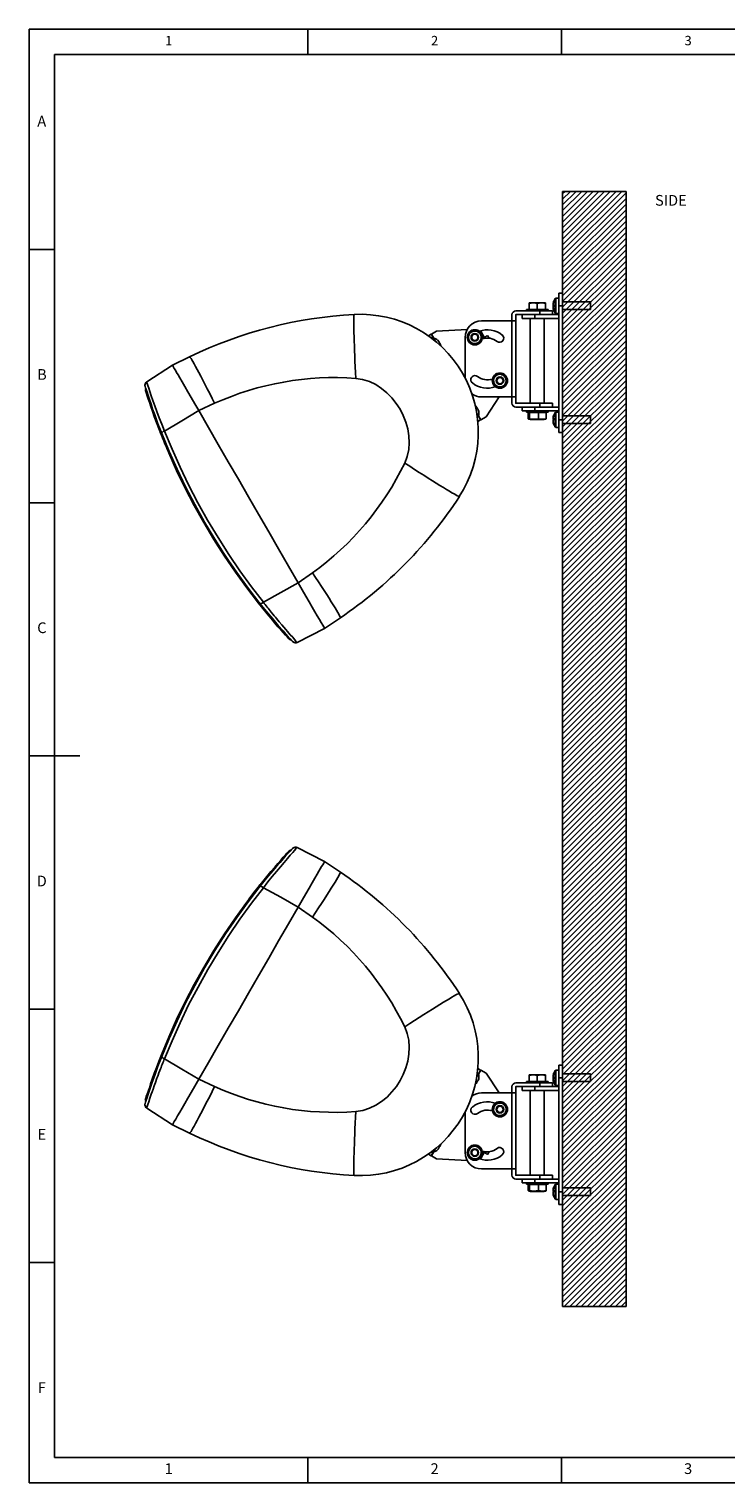
# Model space of a CAD drawing. Extents: x 20 to 1665, y 20 to 1168.
# Drawn here: x 20 to 570, y 20 to 1168 of the extents above; entities that cross this region are included whole.
import ezdxf

# ---------------------------------------------------------------- set-up
doc = ezdxf.new("R2010")
doc.units = 0
doc.header["$LTSCALE"] = 4
doc.linetypes.add('SLD-SOLID', pattern=[0])
for name, color, linetype in [('CAD', 4, 'SLD-SOLID'), ('CAM', 1, 'SLD-SOLID'), ('TEMPLATE', 8, 'SLD-SOLID')]:
    doc.layers.add(name, color=color, linetype=linetype)
doc.styles.add('SLDTEXTSTYLE0', font='SWISSC.TTF')
doc.styles.add('SLDTEXTSTYLE1', font='GOTHIC_1.TTF', dxfattribs={"width": 0.913})

msp = doc.modelspace()

# ---------------------------------------------------------------- hatches: boundary and pattern name
at = {"layer": 'CAD'}
h = msp.add_hatch(dxfattribs=at)
h.set_pattern_fill('ANSI31', color=256, style=0)
h.paths.add_polyline_path([(491.4, 1040.3), (491.4, 159.8), (441.4, 159.8), (441.4, 1040.3)], flags=0)

# ---------------------------------------------------------------- linework, layer by layer
for p, q in [((441.4, 1040.3), (491.4, 1040.3)), ((441.4, 1040.3), (441.4, 159.8)), ((491.4, 1040.3), (491.4, 159.8)), ((441.4, 159.8), (491.4, 159.8))]:
    msp.add_line(p, q, dxfattribs=at)
at = {"layer": 'CAM', "color": 1, "linetype": 'SLD-SOLID'}
for p, q in [((435.6, 950), (435.6, 955.8)), ((438.4, 956), (436.1, 956)), ((436.1, 950), (436.1, 956)), ((441.4, 960), (438.4, 960)), ((438.4, 950), (438.4, 960)), ((441.4, 950), (441.4, 960)), ((463.4, 953), (441.4, 953)), ((463.4, 950), (463.4, 953)), ((401.4, 942.8), (401.4, 938)), ((404.4, 938), (404.4, 942.8)), ((423.4, 946), (404.6, 946)), ((404.6, 943), (423.4, 943)), ((409.4, 943), (409.4, 940)), ((412.9, 947), (412.9, 946)), ((416.8, 947), (412.9, 947)), ((414.9, 951.7), (418.1, 952.3)), ((414.9, 952.3), (414.9, 951.7)), ((414.9, 952.3), (418.1, 952.3)), ((414.9, 947), (414.9, 951.7)), ((429.9, 947), (416.8, 947)), ((424.6, 952.3), (418.1, 952.3)), ((419.4, 940), (419.4, 943)), ((419.4, 943), (438.2, 943)), ((421.4, 951.7), (424.6, 952.3)), ((421.4, 947), (421.4, 951.7)), ((423.4, 943), (423.4, 946)), ((433.4, 946), (423.4, 946)), ((427.9, 952.3), (424.6, 952.3)), ((427.9, 951.7), (427.9, 952.3)), ((427.9, 947), (427.9, 951.7)), ((429.9, 946), (429.9, 947)), ((433.4, 943), (433.4, 946)), ((433.9, 951.3), (433.9, 951.5)), ((433.9, 950.7), (433.9, 951.3)), ((434.3, 950.7), (433.9, 950.7)), ((433.9, 950.7), (433.9, 950.2)), ((433.9, 949.3), (433.9, 949.8)), ((433.9, 948.7), (433.9, 949.3)), ((433.9, 949.3), (434.3, 949.3)), ((433.9, 948.7), (433.9, 948.5)), ((435.6, 944.2), (435.6, 950)), ((436.1, 944), (436.1, 950)), ((436.1, 944), (438.4, 944)), ((438.4, 950), (441.4, 950)), ((438.4, 860), (438.4, 950)), ((441.4, 950), (441.4, 860)), ((441.4, 947), (463.4, 947)), ((463.4, 947), (463.4, 950)), ((342, 930), (337.9, 927.6)), ((342, 930), (366.1, 931.4)), ((379.7, 924.3), (376.4, 930.1)), ((377.1, 929.3), (376.5, 930)), ((377.4, 938), (401.2, 938)), ((401.2, 938), (401.2, 878)), ((401.2, 938), (404.4, 938)), ((404.4, 878), (404.4, 938)), ((409.4, 940), (419.4, 940)), ((415.9, 940), (415.9, 873)), ((438.2, 940), (419.4, 940)), ((426.9, 873), (426.9, 940)), ((438.4, 940), (438.2, 940)), ((337.7, 927.5), (335.5, 926.2)), ((337.9, 927.6), (339.7, 924.4)), ((339.5, 924.5), (339.5, 924.4)), ((339.8, 922.9), (340.2, 923.1)), ((340.2, 923.1), (340.8, 922.2)), ((364.4, 893.1), (364.4, 925)), ((366.7, 923.2), (368.9, 921.3)), ((367.7, 928.9), (367.2, 926)), ((377.6, 927), (375.4, 928.9)), ((376.5, 921.3), (377, 924.2)), ((377.1, 929.3), (379.5, 925.1)), ((383.4, 924.4), (382.1, 926.6)), ((147.1, 909.7), (133.5, 903.1)), ((113.2, 889.9), (133.5, 903.1)), ((390.7, 896.5), (388.5, 894.6)), ((396.2, 894.8), (393.4, 895.6)), ((112.7, 884.1), (112.4, 883.9)), ((387.6, 887), (390.3, 886.1)), ((393.1, 885.2), (395.2, 887.2)), ((112.2, 883.1), (112.2, 883.1)), ((166.8, 873), (154.3, 867.2)), ((377.4, 878), (401.2, 878)), ((381, 862.4), (391.3, 878)), ((401.2, 878), (404.4, 878)), ((401.4, 878), (401.4, 873.2)), ((404.4, 873.2), (404.4, 878)), ((423.4, 873), (404.6, 873)), ((423.4, 870), (423.4, 873)), ((423.4, 873), (433.4, 873)), ((433.4, 870), (433.4, 873)), ((373.6, 865.3), (374.2, 864.2)), ((374.2, 864.2), (373.8, 864)), ((375, 863), (375, 863)), ((375.1, 863.2), (376.9, 860)), ((381, 862.4), (376.9, 860)), ((404.6, 870), (423.4, 870)), ((409.4, 870), (409.4, 867)), ((419.4, 867), (409.4, 867)), ((412.9, 867), (412.9, 866)), ((412.9, 866), (429.9, 866)), ((414.2, 865.4), (414.2, 860.8)), ((415.9, 866), (414.6, 865.6)), ((415.2, 865.4), (415.2, 860.8)), ((419.4, 870), (438.2, 870)), ((419.4, 867), (419.4, 870)), ((438.2, 867), (419.4, 867)), ((422.4, 865.4), (422.4, 860.8)), ((428.1, 865.6), (426.9, 866)), ((428.5, 865.4), (428.1, 865.6)), ((428.5, 865.4), (428.5, 860.8)), ((429.9, 866), (429.9, 867)), ((433.9, 861.4), (433.9, 861.5)), ((433.9, 860.9), (433.9, 861.4)), ((435.6, 860.9), (435.6, 865.8)), ((438.4, 866), (436.1, 866)), ((436.1, 860.9), (436.1, 866)), ((438.2, 870), (438.4, 870)), ((463.4, 863), (441.4, 863)), ((463.4, 860.5), (463.4, 863)), ((376.7, 859.9), (374.5, 858.6)), ((414.6, 860.6), (415.9, 860.2)), ((426.4, 860.2), (415.9, 860.2)), ((426.9, 860.2), (426.4, 860.2)), ((426.9, 860.2), (428.1, 860.6)), ((428.1, 860.6), (428.5, 860.8)), ((433.9, 860.9), (433.9, 860.5)), ((433.9, 860.5), (433.9, 860.3)), ((433.9, 859.5), (433.9, 859.7)), ((433.9, 858.8), (433.9, 859.5)), ((433.9, 858.8), (433.9, 858.6)), ((433.9, 858.6), (433.9, 858.5)), ((435.6, 854.2), (435.6, 860.9)), ((436.1, 854), (436.1, 860.9)), ((436.1, 854), (438.4, 854)), ((441.4, 860), (438.4, 860)), ((438.4, 850), (438.4, 860)), ((438.4, 850), (441.4, 850)), ((441.4, 850), (441.4, 860)), ((441.4, 857), (463.4, 857)), ((463.4, 857), (463.4, 860.5)), ((125.2, 848.2), (125.7, 848.5)), ((166.1, 765.6), (165.2, 767.1)), ((169.5, 760.3), (169.4, 760.4)), ((232.8, 731.2), (244, 739.1)), ((201.8, 715.5), (202.3, 715.8)), ((253.5, 695.3), (266, 703.7)), ((253.5, 695.3), (231.9, 684.2)), ((226.3, 686.6), (226.6, 686.8)), ((226.6, 519.7), (226.3, 519.8)), ((231.9, 522.2), (253.5, 511.1)), ((266, 502.7), (253.5, 511.1)), ((201.8, 490.9), (202.3, 490.6)), ((244, 467.3), (232.8, 475.2)), ((150.8, 414.2), (151.6, 415.7)), ((147.8, 408.6), (147.8, 408.7)), ((125.2, 358.2), (125.7, 357.9)), ((376.7, 346.5), (374.5, 347.8)), ((376.9, 346.4), (375.1, 343.2)), ((381, 344), (376.9, 346.4)), ((435.6, 340.4), (435.6, 346.2)), ((438.4, 346.4), (436.1, 346.4)), ((436.1, 340.4), (436.1, 346.4)), ((441.4, 350.4), (438.4, 350.4)), ((438.4, 340.4), (438.4, 350.4)), ((441.4, 340.4), (441.4, 350.4)), ((154.3, 339.2), (166.8, 333.5)), ((374.2, 342.2), (373.6, 341.2)), ((373.8, 342.4), (374.2, 342.2)), ((375, 343.4), (375, 343.5)), ((381, 344), (391.3, 328.4)), ((401.4, 333.2), (401.4, 328.4)), ((404.4, 328.4), (404.4, 333.2)), ((423.4, 336.4), (404.6, 336.4)), ((404.6, 333.4), (423.4, 333.4)), ((409.4, 333.4), (409.4, 330.4)), ((412.9, 337.4), (412.9, 336.4)), ((416.8, 337.4), (412.9, 337.4)), ((414.9, 342.1), (418.1, 342.7)), ((414.9, 342.7), (414.9, 342.1)), ((414.9, 342.7), (418.1, 342.7)), ((414.9, 337.4), (414.9, 342.1)), ((429.9, 337.4), (416.8, 337.4)), ((424.6, 342.7), (418.1, 342.7)), ((419.4, 330.4), (419.4, 333.4)), ((419.4, 333.4), (438.2, 333.4)), ((421.4, 342.1), (424.6, 342.7)), ((421.4, 337.4), (421.4, 342.1)), ((423.4, 333.4), (423.4, 336.4)), ((433.4, 336.4), (423.4, 336.4)), ((427.9, 342.7), (424.6, 342.7)), ((427.9, 342.1), (427.9, 342.7)), ((427.9, 337.4), (427.9, 342.1)), ((429.9, 336.4), (429.9, 337.4)), ((433.4, 333.4), (433.4, 336.4)), ((433.9, 341.8), (433.9, 341.9)), ((433.9, 341.1), (433.9, 341.8)), ((434.3, 341.1), (433.9, 341.1)), ((433.9, 341.1), (433.9, 340.6)), ((433.9, 339.7), (433.9, 340.3)), ((433.9, 339.1), (433.9, 339.7)), ((433.9, 339.7), (434.3, 339.7)), ((433.9, 339.1), (433.9, 338.9)), ((435.6, 334.6), (435.6, 340.4)), ((436.1, 334.4), (436.1, 340.4)), ((436.1, 334.4), (438.4, 334.4)), ((438.4, 340.4), (441.4, 340.4)), ((438.4, 250.4), (438.4, 340.4)), ((463.4, 343.4), (441.4, 343.4)), ((441.4, 340.4), (441.4, 250.4)), ((441.4, 337.4), (463.4, 337.4)), ((463.4, 340.4), (463.4, 343.4)), ((463.4, 337.4), (463.4, 340.4)), ((112.4, 322.5), (112.7, 322.4)), ((377.4, 328.4), (401.2, 328.4)), ((401.2, 328.4), (401.2, 268.4)), ((401.2, 328.4), (404.4, 328.4)), ((404.4, 268.4), (404.4, 328.4)), ((409.4, 330.4), (419.4, 330.4)), ((415.9, 330.4), (415.9, 263.4)), ((438.2, 330.4), (419.4, 330.4)), ((426.9, 263.4), (426.9, 330.4)), ((438.4, 330.4), (438.2, 330.4)), ((133.5, 303.3), (113.2, 316.5)), ((364.4, 281.4), (364.4, 313.5)), ((386.4, 313.6), (388.6, 311.7)), ((387.5, 319.3), (386.9, 316.4)), ((393.5, 310.8), (396.2, 311.8)), ((397.3, 317.4), (395.1, 319.3)), ((396.2, 311.8), (396.8, 314.6)), ((133.5, 303.3), (147.1, 296.7)), ((337.7, 278.9), (335.5, 280.2)), ((339.7, 282), (337.9, 278.8)), ((342, 276.4), (337.9, 278.8)), ((339.5, 282), (339.5, 282)), ((340.2, 283.3), (339.8, 283.5)), ((340.8, 284.3), (340.2, 283.3)), ((342, 276.4), (366.1, 275)), ((367.8, 277.5), (370.6, 276.6)), ((370.9, 287), (368.8, 285)), ((373.3, 275.7), (375.4, 277.6)), ((376.4, 285.2), (373.7, 286.1)), ((376.4, 276.3), (379.7, 282.1)), ((377.1, 277.1), (376.5, 276.4)), ((379.5, 281.4), (377.1, 277.1)), ((382.1, 279.9), (383.4, 282)), ((377.4, 268.4), (401.2, 268.4)), ((401.2, 268.4), (404.4, 268.4)), ((401.4, 268.4), (401.4, 263.6)), ((404.4, 263.6), (404.4, 268.4)), ((423.4, 263.4), (404.6, 263.4)), ((404.6, 260.4), (423.4, 260.4)), ((409.4, 260.4), (409.4, 257.4)), ((419.4, 257.4), (409.4, 257.4)), ((412.9, 257.4), (412.9, 256.4)), ((412.9, 256.4), (429.9, 256.4)), ((414.2, 255.8), (414.2, 251.3)), ((415.9, 256.4), (414.6, 256.1)), ((415.2, 255.8), (415.2, 251.3)), ((419.4, 260.4), (438.2, 260.4)), ((419.4, 257.4), (419.4, 260.4)), ((438.2, 257.4), (419.4, 257.4)), ((422.4, 255.8), (422.4, 251.3)), ((423.4, 260.4), (423.4, 263.4)), ((423.4, 263.4), (433.4, 263.4)), ((428.1, 256.1), (426.9, 256.4)), ((428.5, 255.8), (428.1, 256)), ((428.5, 255.8), (428.5, 251.3)), ((429.9, 256.4), (429.9, 257.4)), ((433.4, 260.4), (433.4, 263.4)), ((435.6, 251.3), (435.6, 256.2)), ((438.4, 256.4), (436.1, 256.4)), ((436.1, 251.4), (436.1, 256.4)), ((438.2, 260.4), (438.4, 260.4)), ((463.4, 253.4), (441.4, 253.4)), ((463.4, 250.9), (463.4, 253.4)), ((414.6, 251), (415.9, 250.6)), ((426.4, 250.6), (415.9, 250.6)), ((426.9, 250.6), (426.4, 250.6)), ((426.9, 250.6), (428.1, 251)), ((428.1, 251), (428.5, 251.3)), ((433.9, 251.3), (433.9, 251.9)), ((433.9, 251.9), (433.9, 251.9)), ((433.9, 251.4), (433.9, 250.9)), ((433.9, 250.9), (433.9, 250.7)), ((433.9, 249.9), (433.9, 250.1)), ((433.9, 249.2), (433.9, 249.9)), ((433.9, 249.2), (433.9, 249)), ((433.9, 249), (433.9, 248.9)), ((435.6, 244.6), (435.6, 251.3)), ((436.1, 244.4), (436.1, 251.4)), ((436.1, 244.4), (438.4, 244.4)), ((441.4, 250.4), (438.4, 250.4)), ((438.4, 240.4), (438.4, 250.4)), ((441.4, 240.4), (441.4, 250.4)), ((441.4, 247.4), (463.4, 247.4)), ((463.4, 247.4), (463.4, 250.9)), ((438.4, 240.4), (441.4, 240.4))]:
    msp.add_line(p, q, dxfattribs=at)
at = {"layer": 'CAM', "color": 1, "linetype": 'SLD-SOLID', "flags": 128}
for points in [[(434.3, 953.1), (434.3, 953.1), (434.3, 953.1), (434.3, 953.1), (434.3, 953.1)], [(276.9, 943.1), (276.8, 943), (276.7, 942.4), (276.6, 941.5), (276.6, 940.2), (276.6, 938.6), (276.6, 936.6), (276.6, 934.3), (276.7, 931.7), (276.7, 928.8), (276.8, 925.6), (276.9, 922.1), (277.1, 918.5), (277.2, 914.5), (277.4, 910.4), (277.5, 906.2), (277.7, 901.8), (277.9, 897.3), (278.2, 892.6)], [(418.1, 952.3), (418.4, 952.3), (421.4, 951.7)], [(424.6, 952.3), (424.9, 952.3), (427.9, 951.7)], [(433.9, 951.5), (433.9, 951.7), (434, 951.9)], [(433.9, 950.2), (433.9, 950.1), (434, 950)], [(434.3, 950.7), (434.3, 950.7), (434.3, 950.5)], [(434.3, 946.9), (434.3, 946.9), (434.3, 946.9), (434.3, 946.9), (434.3, 946.9)], [(434.3, 946.9), (434.3, 946.9), (434.3, 946.9)], [(373.2, 930.8), (372.5, 930.5), (370.4, 929.8)], [(375.4, 928.9), (375.2, 929.1), (373.2, 930.8)], [(337.7, 927.5), (337.7, 927.5), (337.7, 927.5), (337.7, 927.5), (337.8, 927.5), (337.8, 927.5), (337.8, 927.5), (337.9, 927.5), (337.9, 927.6)], [(337.7, 927.5), (337.8, 927.4), (337.9, 927.1), (338.1, 926.7), (338.4, 926.2), (338.8, 925.5), (339.3, 924.8), (339.7, 924), (340.2, 923.1)], [(339.5, 924.5), (339.5, 924.5), (339.7, 924.2), (340, 923.6), (340.5, 922.8), (340.9, 922.1)], [(345.3, 918.2), (345.3, 918.4), (345.2, 918.9)], [(367.2, 926), (367.1, 925.8), (366.7, 923.2)], [(370.4, 929.8), (369.7, 929.5), (367.7, 928.9)], [(368.9, 921.3), (369, 921.1), (371, 919.4)], [(371, 919.4), (373, 920.1), (373.8, 920.4)], [(373.8, 920.4), (375.8, 921.1), (376.5, 921.3)], [(376.7, 922.1), (377.2, 922.9), (377.5, 924.3)], [(377, 924.2), (377.1, 924.4), (377.6, 927)], [(377.5, 924.3), (377.6, 925.7), (377.5, 926.4)], [(382.1, 926.6), (382.1, 926.5), (381.9, 926.4), (381.7, 926.3), (381.4, 926.1), (381, 925.9), (380.5, 925.6), (380, 925.3), (379.5, 925.1)], [(147.1, 909.7), (147.3, 909.6), (147.6, 909.1), (148.2, 908.4), (148.8, 907.3), (149.7, 905.9), (150.7, 904.1), (151.8, 902.1), (153, 899.8), (154.4, 897.2), (155.9, 894.4), (157.5, 891.3), (159.2, 888), (161, 884.5), (162.9, 880.8), (164.8, 876.9), (166.8, 873)], [(133.5, 903.1), (133.7, 902.8), (134.2, 902), (135, 900.5), (135.8, 899.1), (136.8, 897.4), (138, 895.4), (139.3, 893.2), (141.1, 890), (143.3, 886.3), (145.7, 882.1), (148.2, 877.7), (151.1, 872.7), (154.3, 867.2)], [(393.4, 895.6), (393.2, 895.7), (390.7, 896.5)], [(111.9, 886.5), (111.8, 887), (111.8, 887.1)], [(125.1, 849.2), (122.1, 856.9), (119.5, 864), (117.9, 868.3), (116.6, 872.3), (115.3, 875.9), (114.3, 879.1), (113.5, 881.7), (112.8, 883.8), (112.3, 885.3), (112, 886.2), (112, 886.3)], [(113.2, 889.9), (113.3, 889.6), (113.6, 888.6), (114.1, 887.1), (114.8, 884.9), (115.7, 882.2), (116.8, 878.9), (118.1, 875.2), (119.6, 871), (121.3, 866.5), (123.1, 861.6), (125.1, 856.4), (127.3, 851)], [(278.2, 892.6), (283.6, 891.8), (288.9, 890.2), (293.9, 887.8), (298.5, 884.8), (302.8, 881.3), (306.7, 877.3), (310.1, 872.9), (313.2, 868.3), (315.7, 863.3), (317.7, 858.2), (319.2, 852.9), (320.1, 847.4), (320.4, 841.9), (320, 836.4), (318.8, 830.9), (316.8, 825.8)], [(388.5, 894.6), (388.3, 894.4), (386.4, 892.7)], [(386.4, 892.7), (386.8, 890.7), (387, 889.9)], [(387, 889.9), (387.4, 887.7), (387.6, 887)], [(390.3, 886.1), (390.5, 886.1), (393.1, 885.2)], [(395.2, 887.2), (395.4, 887.3), (397.3, 889.1)], [(396.7, 891.9), (396.6, 892.7), (396.2, 894.8)], [(397.3, 889.1), (397.2, 889.8), (396.7, 891.9)], [(117.7, 866.9), (116.4, 870.5), (115.3, 873.8), (114.3, 876.6), (113.6, 879), (113, 880.8), (112.5, 882.2), (112.3, 883), (112.2, 883.3)], [(112.5, 882.3), (112.5, 882.4), (112.3, 882.9)], [(118, 867.3), (116.7, 871), (115.6, 874.3), (114.6, 877.1), (113.8, 879.5), (113.2, 881.4), (112.8, 882.8), (112.5, 883.6), (112.4, 883.9)], [(124.8, 847.9), (122.8, 853), (120.9, 857.9), (119.2, 862.5), (117.7, 866.9)], [(125.2, 848.2), (123.2, 853.4), (121.3, 858.3), (119.6, 863), (118, 867.3)], [(154.3, 867.2), (140.8, 859.1), (127.3, 851)], [(154.3, 867.2), (161.9, 853.9), (169.7, 840.4), (177.6, 826.8), (185.6, 813), (193.5, 799.2), (201.5, 785.4), (209.5, 771.6), (217.3, 758), (225.1, 744.5), (232.8, 731.2)], [(373, 870.7), (372.6, 871), (372.5, 871.2)], [(373.6, 865.4), (373.8, 865.1), (374.3, 864.1), (374.7, 863.5), (375, 863.1), (375, 863)], [(376.7, 859.9), (376.7, 860), (376.5, 860.2), (376.3, 860.6), (376, 861.2), (375.6, 861.8), (375.2, 862.6), (374.7, 863.4), (374.2, 864.2)], [(414.2, 865.4), (414.7, 865.7), (415.2, 865.4)], [(415.2, 865.4), (418.8, 865.7), (422.4, 865.4)], [(422.4, 865.4), (425.4, 865.7), (428.5, 865.4)], [(434.3, 863.1), (434.2, 862.9), (434.1, 862.5)], [(127.3, 851), (126.3, 850.6), (125.6, 850.1), (125.1, 849.6), (125.1, 849.2)], [(127.3, 851), (133.2, 836.7), (139.5, 822.6), (146.3, 808.5), (153.6, 794.5), (161.3, 780.6), (169.5, 767), (178, 753.7), (186.8, 740.8), (195.8, 728.2), (205.3, 715.9)], [(376.9, 860), (376.9, 860), (376.8, 860), (376.8, 860), (376.8, 859.9), (376.7, 859.9), (376.7, 859.9), (376.7, 859.9), (376.7, 859.9)], [(415.2, 860.8), (414.7, 860.5), (414.2, 860.8)], [(422.4, 860.8), (418.8, 860.5), (415.2, 860.8)], [(428.5, 860.8), (425.5, 860.5), (422.4, 860.8)], [(433.9, 860.9), (434.3, 860.9), (434.3, 860.9)], [(434.3, 860.5), (434.3, 860.5), (433.9, 860.5)], [(434.1, 857.5), (434.2, 857.1), (434.3, 856.9)], [(434.3, 859.8), (434.3, 859.9), (434.3, 860)], [(201.3, 715.3), (192.1, 727.3), (183.2, 739.7), (174.5, 752.4), (166.2, 765.5), (158.2, 778.8), (150.7, 792.4), (143.5, 806.1), (136.8, 820), (130.6, 833.9), (124.8, 847.9)], [(125.1, 849.2), (130.9, 835), (137.2, 821), (143.9, 807), (151.2, 793), (158.9, 779.2), (167, 765.6), (175.5, 752.4), (184.2, 739.5), (193.3, 727), (202.6, 714.9)], [(201.8, 715.5), (192.6, 727.5), (183.7, 739.9), (175, 752.7), (166.6, 765.8), (158.7, 779.1), (151.1, 792.6), (144, 806.4), (137.2, 820.3), (131, 834.3), (125.2, 848.2)], [(316.8, 825.8), (320.7, 823.3), (324.5, 820.8), (328.2, 818.4), (331.8, 816.2), (335.3, 814), (338.6, 811.9), (341.7, 809.9), (344.6, 808.1), (347.4, 806.5), (349.8, 804.9), (352.1, 803.6), (354.1, 802.4), (355.8, 801.4), (357.2, 800.6), (358.3, 800), (359.1, 799.6), (359.7, 799.4), (359.9, 799.4)], [(244, 739.1), (246.5, 735.4), (248.8, 731.9), (251.1, 728.4), (253.2, 725.1), (255.3, 722), (257.1, 719), (258.8, 716.3), (260.4, 713.8), (261.8, 711.6), (263, 709.6), (264, 707.9), (264.8, 706.5), (265.4, 705.3), (265.8, 704.5), (266, 703.9), (266, 703.7)], [(205.3, 715.9), (219.1, 723.5), (232.8, 731.2)], [(232.8, 731.2), (236, 725.7), (238.9, 720.7), (241.4, 716.2), (243.8, 712.1), (246, 708.4), (247.8, 705.2), (249.5, 702.2), (250.9, 699.8), (252.1, 697.8), (252.9, 696.4), (253.4, 695.6), (253.5, 695.3)], [(214.4, 699.5), (211.4, 703), (208.2, 706.8), (204.8, 710.9), (201.3, 715.3)], [(214.9, 699.5), (211.5, 703.5), (211.1, 704.1), (210.6, 704.6), (210.2, 705.2), (209.7, 705.8), (209.2, 706.3), (208.7, 706.9), (208.6, 707.1), (208.3, 707.5), (207.7, 708.1), (207.3, 708.7), (206.7, 709.3), (206.1, 710.1), (205.3, 711.1), (201.8, 715.5)], [(202.6, 714.9), (203, 714.8), (203.6, 714.9), (204.4, 715.3), (205.3, 715.9)], [(228.2, 685.1), (228.1, 685.1), (227.4, 685.8), (226.4, 687), (224.9, 688.6), (223, 690.7), (220.9, 693.2), (217, 697.6), (212.6, 702.7), (207.7, 708.5), (202.6, 714.9)], [(205.3, 715.9), (206, 715), (206.8, 714), (207.5, 713.1), (208.3, 712.1), (209, 711.1), (209.8, 710.2), (210.6, 709.2), (211.5, 708), (212.7, 706.6), (213.9, 705.1), (214.9, 704), (215.6, 703), (217.8, 700.4), (219.8, 698.1), (221.4, 696.1), (222.9, 694.4), (224.2, 692.9), (226.5, 690.3), (228.4, 688.2), (229.9, 686.5), (231, 685.2), (231.7, 684.5), (231.7, 684.4)], [(225.7, 686.7), (225.5, 686.9), (224.9, 687.5), (224, 688.6), (222.7, 690), (221, 691.9), (219.1, 694.1), (216.8, 696.6), (214.4, 699.5)], [(226.3, 686.6), (226.1, 686.8), (225.5, 687.4), (224.6, 688.5), (223.3, 690), (221.6, 691.8), (219.7, 694), (217.4, 696.6), (214.9, 699.5)], [(228.9, 684.4), (228.7, 684.6), (228.3, 684.9)], [(202.6, 491.5), (207.8, 497.9), (212.6, 503.7), (215.6, 507.2), (218.4, 510.5), (220.9, 513.3), (223.1, 515.8), (224.9, 517.8), (226.4, 519.4), (227.5, 520.6), (228.1, 521.3), (228.2, 521.4)], [(231.9, 522.2), (231.7, 521.9), (231, 521.2), (229.9, 519.9), (228.4, 518.2), (226.5, 516.1), (224.2, 513.5), (221.6, 510.5), (218.8, 507.1), (215.7, 503.4), (212.3, 499.4), (208.9, 495.1), (205.3, 490.5)], [(214.2, 506.7), (216.7, 509.7), (219, 512.3), (221, 514.5), (222.6, 516.4), (223.9, 517.8), (224.9, 518.9), (225.5, 519.5), (225.7, 519.7)], [(214.8, 506.7), (217.3, 509.7), (219.6, 512.3), (221.6, 514.6), (223.2, 516.4), (224.6, 517.9), (225.5, 519), (226.1, 519.6), (226.3, 519.8)], [(225, 518.9), (225, 519), (225.4, 519.4)], [(228.3, 521.5), (228.7, 521.9), (228.8, 522)], [(201.3, 491.1), (204.8, 495.4), (208.1, 499.4), (211.2, 503.2), (214.2, 506.7)], [(201.8, 490.9), (205.3, 495.3), (208.6, 499.3), (211.8, 503.2), (214.8, 506.7)], [(253.5, 511.1), (253.4, 510.9), (252.9, 510), (252.1, 508.6), (251.2, 507.2), (250.2, 505.4), (249.1, 503.5), (247.8, 501.2), (245.9, 498), (243.8, 494.3), (241.4, 490.1), (238.8, 485.7), (236, 480.7), (232.8, 475.2)], [(266, 502.7), (266, 502.5), (265.8, 501.9), (265.4, 501.1), (264.8, 500), (264, 498.5), (263, 496.8), (261.8, 494.8), (260.4, 492.6), (258.8, 490.1), (257.1, 487.4), (255.3, 484.5), (253.2, 481.3), (251.1, 478), (248.8, 474.6), (246.5, 471), (244, 467.3)], [(124.8, 358.5), (130.6, 372.5), (136.8, 386.4), (143.5, 400.3), (150.7, 414), (158.3, 427.6), (166.2, 440.9), (174.5, 454), (183.2, 466.7), (192.1, 479.1), (201.3, 491.1)], [(202.6, 491.5), (193.3, 479.4), (184.2, 466.9), (175.5, 454.1), (167, 440.8), (158.9, 427.2), (151.2, 413.4), (143.9, 399.5), (137.2, 385.4), (130.9, 371.4), (125.1, 357.2)], [(125.2, 358.2), (131, 372.1), (137.2, 386.1), (144, 400.1), (151.1, 413.8), (158.7, 427.4), (166.6, 440.7), (175, 453.7), (183.7, 466.5), (192.6, 478.9), (201.8, 490.9)], [(205.3, 490.5), (195.8, 478.2), (186.8, 465.7), (178, 452.8), (169.5, 439.4), (161.4, 425.8), (153.7, 412), (146.3, 397.9), (139.5, 383.9), (133.2, 369.7), (127.3, 355.4)], [(193.9, 481.5), (197.8, 486.6), (201.1, 490.8)], [(201.6, 491.4), (201.7, 491.6), (202.8, 492.9)], [(205.3, 490.5), (204.4, 491.1), (203.6, 491.5), (203, 491.6), (202.6, 491.5)], [(232.8, 475.2), (219.1, 482.9), (205.3, 490.5)], [(232.8, 475.2), (225.1, 462), (217.3, 448.5), (209.5, 434.8), (201.5, 421), (193.5, 407.2), (185.6, 393.4), (177.6, 379.6), (169.7, 366), (161.9, 352.5), (154.3, 339.2)], [(359.9, 407), (359.7, 407), (359.1, 406.8), (358.3, 406.4), (357.2, 405.8), (355.8, 405), (354.1, 404), (352.1, 402.8), (349.8, 401.5), (347.4, 400), (344.6, 398.3), (341.7, 396.5), (338.6, 394.5), (335.3, 392.4), (331.8, 390.3), (328.2, 388), (324.5, 385.6), (320.7, 383.2), (316.8, 380.7)], [(316.8, 380.7), (318.8, 375.5), (320, 370.1), (320.4, 364.6), (320.1, 359.1), (319.2, 353.6), (317.7, 348.3), (315.7, 343.1), (313.2, 338.2), (310.2, 333.5), (306.7, 329.2), (302.9, 325.2), (298.6, 321.7), (293.9, 318.7), (288.9, 316.3), (283.7, 314.6), (278.2, 313.8)], [(112, 320.2), (112, 320.2), (112.3, 321.2), (112.8, 322.7), (113.5, 324.8), (114.3, 327.4), (115.4, 330.5), (117.2, 336.1), (119.5, 342.5), (122.1, 349.6), (125.1, 357.2)], [(117.6, 339.3), (119.1, 343.7), (120.9, 348.3), (122.8, 353.3), (124.8, 358.5)], [(117.9, 338.9), (119.7, 343.8), (119.9, 344.5), (120.2, 345.1), (120.4, 345.8), (120.7, 346.5), (120.9, 347.2), (121.2, 347.9), (121.3, 348.1), (121.5, 348.6), (121.7, 349.4), (122, 350), (122.3, 350.9), (122.7, 351.8), (123.1, 352.9), (125.2, 358.2)], [(125.1, 357.2), (125.1, 356.8), (125.6, 356.4), (126.3, 355.8), (127.3, 355.4)], [(127.3, 355.4), (126.8, 354.3), (126.4, 353.2), (125.9, 352.1), (125.5, 350.9), (125, 349.8), (124.6, 348.6), (124.1, 347.4), (123.6, 346.1), (122.9, 344.3), (122.3, 342.5), (121.7, 341.1), (121.3, 340), (120.1, 336.8), (119.1, 334), (118.2, 331.5), (117.5, 329.4), (116.8, 327.5), (115.7, 324.3), (114.8, 321.5), (114.1, 319.4), (113.6, 317.8), (113.3, 316.8), (113.2, 316.8)], [(127.3, 355.4), (140.8, 347.3), (154.3, 339.2)], [(376.7, 346.5), (376.7, 346.4), (376.5, 346.2), (376.3, 345.8), (376, 345.2), (375.6, 344.6), (375.2, 343.8), (374.7, 343), (374.2, 342.2)], [(376.7, 346.5), (376.7, 346.5), (376.7, 346.5), (376.7, 346.5), (376.8, 346.5), (376.8, 346.5), (376.8, 346.4), (376.9, 346.4), (376.9, 346.4)], [(112.2, 323.1), (112.3, 323.4), (112.5, 324.2), (112.9, 325.6), (113.5, 327.4), (114.3, 329.7), (115.3, 332.5), (116.3, 335.7), (117.6, 339.3)], [(112.4, 322.5), (112.5, 322.8), (112.8, 323.6), (113.2, 325), (113.8, 326.9), (114.6, 329.2), (115.5, 332), (116.6, 335.2), (117.9, 338.9)], [(154.3, 339.2), (151.1, 333.7), (148.2, 328.7), (145.6, 324.3), (143.2, 320.1), (141.1, 316.4), (139.3, 313.2), (137.6, 310.3), (136.1, 307.8), (135, 305.9), (134.2, 304.4), (133.7, 303.6), (133.5, 303.3)], [(166.8, 333.5), (164.8, 329.5), (162.9, 325.6), (161, 322), (159.2, 318.5), (157.5, 315.2), (155.9, 312.1), (154.4, 309.2), (153, 306.6), (151.8, 304.3), (150.7, 302.3), (149.7, 300.6), (148.8, 299.1), (148.2, 298), (147.6, 297.3), (147.3, 296.8), (147.1, 296.7)], [(372.5, 335.2), (372.6, 335.4), (373, 335.7)], [(375, 343.4), (375, 343.4), (374.9, 343.2), (374.5, 342.6), (374.1, 341.8), (373.7, 341.1)], [(418.1, 342.7), (418.4, 342.7), (421.4, 342.1)], [(424.6, 342.7), (424.9, 342.7), (427.9, 342.1)], [(433.9, 341.9), (433.9, 342.1), (434, 342.3)], [(433.9, 340.6), (433.9, 340.5), (434, 340.4)], [(434.3, 343.5), (434.3, 343.5), (434.3, 343.5), (434.3, 343.5), (434.3, 343.5)], [(434.3, 341.1), (434.3, 341.1), (434.3, 340.9)], [(434.3, 337.4), (434.3, 337.3), (434.3, 337.3)], [(434.3, 337.3), (434.3, 337.3), (434.3, 337.3), (434.3, 337.3), (434.3, 337.3)], [(111.8, 319.2), (111.8, 319.5), (111.9, 319.9)], [(278.2, 313.8), (277.9, 309.2), (277.7, 304.6), (277.5, 300.2), (277.4, 296), (277.2, 291.9), (277.1, 288), (276.9, 284.3), (276.8, 280.8), (276.7, 277.6), (276.7, 274.7), (276.6, 272.1), (276.6, 269.8), (276.6, 267.8), (276.6, 266.2), (276.6, 264.9), (276.7, 264), (276.8, 263.5), (276.9, 263.3)], [(386.9, 316.4), (386.9, 316.2), (386.4, 313.6)], [(390.2, 320.2), (389.4, 320), (387.5, 319.3)], [(388.6, 311.7), (388.8, 311.6), (390.8, 309.8)], [(392.9, 321.2), (392.2, 321), (390.2, 320.2)], [(390.8, 309.8), (392.7, 310.5), (393.5, 310.8)], [(395.1, 319.3), (394.9, 319.5), (392.9, 321.2)], [(396.5, 312.5), (396.9, 313.3), (397.3, 314.7)], [(396.8, 314.6), (396.8, 314.9), (397.3, 317.4)], [(397.3, 314.7), (397.3, 316.2), (397.2, 316.8)], [(345.2, 287.5), (345.3, 288), (345.3, 288.3)], [(337.7, 278.9), (337.8, 279), (337.9, 279.3), (338.1, 279.7), (338.4, 280.2), (338.8, 280.9), (339.3, 281.6), (339.7, 282.4), (340.2, 283.3)], [(337.9, 278.8), (337.9, 278.9), (337.8, 278.9), (337.8, 278.9), (337.8, 278.9), (337.7, 278.9), (337.7, 278.9), (337.7, 278.9), (337.7, 278.9)], [(340.9, 284.4), (340.7, 284), (340.2, 283.1), (339.8, 282.4), (339.6, 282), (339.5, 282)], [(368.8, 285), (368.6, 284.9), (366.6, 283.1)], [(366.6, 283.1), (367, 281.1), (367.2, 280.3)], [(367.2, 280.3), (367.7, 278.2), (367.8, 277.5)], [(370.6, 276.6), (370.8, 276.5), (373.3, 275.7)], [(373.7, 286.1), (373.4, 286.1), (370.9, 287)], [(375.4, 277.6), (375.6, 277.8), (377.6, 279.5)], [(377, 282.4), (376.8, 283.2), (376.4, 285.2)], [(377.6, 279.5), (377.4, 280.2), (377, 282.4)], [(379.5, 281.4), (380, 281.1), (380.5, 280.8), (381, 280.5), (381.4, 280.3), (381.7, 280.1), (381.9, 280), (382.1, 279.9), (382.1, 279.9)], [(414.2, 255.8), (414.7, 256.1), (415.2, 255.8)], [(415.2, 255.8), (418.8, 256.1), (422.4, 255.8)], [(422.4, 255.8), (425.4, 256.1), (428.5, 255.8)], [(434.3, 253.6), (434.2, 253.4), (434.1, 252.9)], [(415.2, 251.3), (414.7, 251), (414.2, 251.3)], [(422.4, 251.3), (418.8, 251), (415.2, 251.3)], [(428.5, 251.3), (425.5, 251), (422.4, 251.3)], [(433.9, 251.3), (434.3, 251.3), (434.3, 251.3)], [(434.3, 250.9), (434.3, 250.9), (433.9, 250.9)], [(434.1, 247.9), (434.2, 247.5), (434.3, 247.3)], [(434.3, 250.2), (434.3, 250.3), (434.3, 250.4)]]:
    msp.add_lwpolyline(points, dxfattribs=at)
at = {"layer": 'CAM', "color": 1, "linetype": 'SLD-SOLID'}
for centre, radius in [((372.1, 925.1), 6), ((372.1, 925.1), 3), ((372.1, 925.1), 2.45), ((391.9, 890.9), 6), ((391.9, 890.9), 3), ((391.9, 890.9), 2.45), ((391.9, 315.5), 6), ((391.9, 315.5), 3), ((391.9, 315.5), 2.45), ((372.1, 281.3), 6), ((372.1, 281.3), 3), ((372.1, 281.3), 2.45)]:
    msp.add_circle(centre, radius, dxfattribs=at)
for centre, radius, start, end in [((443.8, 950), 9.97, 161.9395, 172.2933), ((443.8, 950), 10, 161.9181, 168.9716), ((443.8, 950), 10, 144.7485, 161.9181), ((436.1, 955.5), 0.54, 90, 144.7485), ((294.5, 606.3), 337.3, 92.986, 115.9144), ((281.7, 850.1), 93.2, 327.014, 92.986), ((404.6, 942.8), 3.2, 90, 180), ((404.6, 942.8), 0.2, 90, 180), ((435.8, 949.1), 2.08, 137.7338, 158.9781), ((443.8, 950), 9.97, 187.7067, 198.0605), ((442.5, 949.7), 8.71, 188.3074, 199.3682), ((443.8, 950), 10, 191.0284, 198.0819), ((445.3, 950), 11.1, 176.3162, 183.6838), ((443.8, 950), 10, 198.0819, 215.2515), ((436.1, 944.5), 0.54, 215.2515, 270), ((438.2, 943.2), 0.2, 270, 0), ((377.4, 925), 13, 90, 180), ((372.1, 925.1), 5.5, 85.7854, 132.7474), ((372.1, 925.1), 5, 49.3964, 109.3964), ((372.1, 925.1), 5.5, 27.4022, 71.3399), ((382, 912), 19, 51.7534, 109.3719), ((338.1, 917.3), 7.3, 47.5046, 78.8879), ((342.8, 922.4), 0.345, 4.806, 76.6347), ((340, 920.1), 3.91, 16.3061, 43.6941), ((338.4, 918.2), 6.29, 23.8619, 33.8729), ((339, 917.1), 6.3, 19.2152, 40.7848), ((341.5, 917.6), 3.89, 22.1956, 34.9203), ((344.9, 918.8), 0.349, 14.9342, 76.5256), ((372.1, 925.1), 5.5, 146.6522, 191.859), ((372.1, 925.1), 5, 169.3964, 229.3964), ((372.1, 925.1), 5, 109.3964, 169.3964), ((372.1, 925.1), 5.5, 207.3849, 251.6972), ((372.1, 925.1), 5, 229.3964, 289.3964), ((372.1, 925.1), 5.5, 265.4025, 313.7075), ((372.1, 925.1), 5, 289.3964, 349.3964), ((372.1, 925.1), 5, 349.3964, 49.3964), ((382, 912), 12.5, 51.7534, 108.7102), ((391.7, 924.4), 3.25, 231.7534, 51.7534), ((391.9, 890.9), 5.5, 109.6552, 155.3851), ((391.9, 890.9), 5, 71.9472, 131.9472), ((391.9, 890.9), 5.5, 49.5379, 94.0387), ((391.9, 890.9), 5, 11.9472, 71.9472), ((114.8, 887.4), 3, 123, 182.3742), ((114.8, 887.2), 2.99, 122.4262, 197.3378), ((261.4, 662.8), 230.5, 85.8219, 114.2259), ((372.2, 891.6), 3.25, 51.7534, 231.7534), ((382, 904), 19, 231.7534, 289.3719), ((382, 904), 12.5, 231.7534, 288.7102), ((391.9, 890.9), 5.5, 169.2046, 214.875), ((391.9, 890.9), 5, 131.9472, 191.9472), ((391.9, 890.9), 5, 191.9472, 251.9472), ((391.9, 890.9), 5.5, 228.804, 275.0912), ((391.9, 890.9), 5, 251.9472, 311.9472), ((391.9, 890.9), 5.5, 290.0198, 334.0166), ((391.9, 890.9), 5, 311.9472, 11.9472), ((391.9, 890.9), 5.5, 347.4421, 35.7581), ((112.6, 883.4), 0.5, 120, 197.5934), ((377.4, 891), 13, 233.9962, 270), ((404.6, 873.2), 3.2, 180, 270), ((404.6, 873.2), 0.2, 180, 270), ((118.1, 866.9), 0.417, 105.3702, 187.6441), ((372.8, 870.5), 0.345, 4.8072, 76.6336), ((370, 868.1), 3.91, 16.3063, 43.6939), ((368.4, 866.3), 6.3, 23.8648, 33.8701), ((369, 865.1), 6.3, 19.2153, 40.7848), ((371.5, 865.6), 3.89, 22.1954, 34.9203), ((374.9, 866.8), 0.349, 14.9333, 76.5259), ((368.1, 865.3), 7.3, 341.1121, 12.4954), ((443.5, 860.1), 9.74, 161.7206, 172.1934), ((443, 860.2), 9.22, 165.4667, 171.9661), ((434.8, 860), 1.25, 113.4624, 135.996), ((443.8, 860), 10, 144.7485, 161.7124), ((434.5, 863.1), 0.209, 153.2874, 170.5253), ((445, 860.5), 10.8, 176.269, 183.731), ((436.1, 865.5), 0.54, 90, 144.7485), ((438.2, 866.8), 0.2, 0, 90), ((543.8, 1013.4), 450.5, 201.258, 203.0997), ((434.8, 861.4), 1.25, 224.0036, 246.5374), ((435.1, 860.9), 1.35, 206.2843, 221.8523), ((435.3, 859), 1.58, 129.4067, 152.6977), ((434.8, 858.6), 1.25, 113.4626, 135.9964), ((443.5, 860.1), 9.74, 187.8066, 198.2795), ((443.5, 859.9), 9.74, 187.8066, 198.2795), ((443, 859.8), 9.24, 188.0393, 198.7871), ((434.6, 856.9), 0.289, 157.0341, 202.9659), ((443.8, 860), 10, 198.2876, 215.2515), ((436.1, 854.5), 0.54, 215.2515, 270), ((125.3, 847.7), 0.537, 101.2067, 156.8339), ((109.3, 926.1), 230.5, 305.7742, 334.178), ((77, 983), 337.3, 304.0856, 327.014), ((533.3, 991.2), 430.9, 211.6103, 212.328), ((201.4, 715.8), 0.542, 263.5865, 318.5903), ((214.6, 699.8), 0.423, 231.9155, 313.6373), ((226.1, 687), 0.5, 222.4066, 300), ((230.4, 687), 2.99, 222.4177, 297.5779), ((230.5, 686.9), 3, 237.9622, 297), ((226.1, 519.4), 0.5, 60, 137.5934), ((230.4, 519.4), 2.99, 62.4258, 137.3383), ((230.5, 519.5), 3, 63, 122.3742), ((214.5, 506.4), 0.417, 45.3687, 127.6444), ((77, 223.4), 337.3, 32.986, 55.9144), ((201.4, 490.6), 0.537, 41.2014, 96.8403), ((109.3, 280.3), 230.5, 25.8219, 54.2259), ((530.2, 208.8), 431.4, 151.6108, 152.3276), ((281.7, 356.3), 93.2, 267.014, 32.986), ((125.3, 358.7), 0.542, 203.5806, 258.5952), ((443.8, 340.4), 10, 144.7485, 161.9181), ((436.1, 345.9), 0.54, 90, 144.7485), ((118, 339.3), 0.423, 171.9172, 253.6393), ((261.4, 543.6), 230.5, 245.7742, 274.178), ((372.8, 335.9), 0.349, 314.9376, 16.5222), ((368.3, 340.2), 6.3, 319.2151, 340.785), ((370.1, 338.3), 3.89, 322.1951, 334.9212), ((369, 341.3), 6.3, 323.8644, 333.8701), ((371.5, 340.8), 3.91, 316.3057, 343.6944), ((368.1, 341.1), 7.3, 347.5046, 18.8879), ((374.9, 339.6), 0.345, 304.804, 16.6374), ((404.6, 333.2), 3.2, 90, 180), ((404.6, 333.2), 0.2, 90, 180), ((443.8, 340.4), 9.97, 161.9395, 172.2933), ((435.8, 339.5), 2.08, 137.7338, 158.9781), ((443.8, 340.4), 9.97, 187.7067, 198.0605), ((442.5, 340.2), 8.71, 188.3074, 199.3682), ((443.8, 340.4), 10, 161.9181, 168.9716), ((443.8, 340.4), 10, 191.0284, 198.0819), ((445.3, 340.4), 11.1, 176.3162, 183.6838), ((443.8, 340.4), 10, 198.0819, 215.2515), ((436.1, 335), 0.54, 215.2515, 270), ((438.2, 333.6), 0.2, 270, 0), ((112.6, 323), 0.5, 162.4066, 240), ((377.4, 315.4), 13, 90, 126.4086), ((114.8, 319), 3, 177.9622, 237), ((114.8, 319.2), 2.99, 162.4178, 237.5785), ((372.2, 314.8), 3.25, 128.2466, 308.2466), ((382, 302.4), 19, 70.6281, 128.2466), ((382, 302.4), 12.5, 71.2898, 128.2466), ((391.9, 315.5), 5.5, 146.6522, 191.859), ((391.9, 315.5), 5, 109.3964, 169.3964), ((391.9, 315.5), 5, 169.3964, 229.3964), ((391.9, 315.5), 5.5, 207.3849, 251.6972), ((391.9, 315.5), 5.5, 85.7854, 132.7474), ((391.9, 315.5), 5, 229.3964, 289.3964), ((391.9, 315.5), 5, 49.3964, 109.3964), ((391.9, 315.5), 5.5, 265.4025, 313.7075), ((391.9, 315.5), 5, 289.3964, 349.3964), ((391.9, 315.5), 5.5, 27.4022, 71.3399), ((391.9, 315.5), 5, 349.3964, 49.3964), ((294.5, 600.1), 337.3, 244.0856, 267.014), ((341.5, 288.8), 3.91, 316.3061, 343.6936), ((344.9, 287.6), 0.345, 304.8055, 16.6336), ((338.1, 289.1), 7.3, 281.1121, 312.4954), ((342.8, 284), 0.349, 314.9429, 16.5194), ((338.3, 288.2), 6.3, 319.2145, 340.7856), ((340.1, 286.3), 3.89, 322.1934, 334.9229), ((339, 289.4), 6.3, 323.8641, 333.8704), ((377.4, 281.4), 13, 180, 270), ((372.1, 281.3), 5.5, 169.2046, 214.875), ((372.1, 281.3), 5.5, 109.6552, 155.3851), ((372.1, 281.3), 5, 131.9472, 191.9472), ((372.1, 281.3), 5, 191.9472, 251.9472), ((372.1, 281.3), 5.5, 228.804, 275.0912), ((372.1, 281.3), 5, 71.9472, 131.9472), ((372.1, 281.3), 5, 251.9472, 311.9472), ((372.1, 281.3), 5.5, 49.5379, 94.0387), ((372.1, 281.3), 5, 11.9472, 71.9472), ((372.1, 281.3), 5.5, 290.0198, 334.0166), ((372.1, 281.3), 5, 311.9472, 11.9472), ((382, 294.4), 19, 250.6281, 308.2466), ((372.1, 281.3), 5.5, 347.4421, 35.7581), ((382, 294.4), 12.5, 251.2898, 308.2466), ((391.7, 282.1), 3.25, 308.2466, 128.2466), ((404.6, 263.6), 3.2, 180, 270), ((404.6, 263.6), 0.2, 180, 270), ((443.5, 250.5), 9.74, 161.7206, 172.1934), ((443, 250.6), 9.22, 165.4667, 171.9661), ((443.8, 250.4), 10, 144.7485, 161.7124), ((434.5, 253.5), 0.209, 153.2874, 170.5253), ((436.1, 255.9), 0.54, 90, 144.7485), ((438.2, 257.2), 0.2, 0, 90), ((434.8, 250.5), 1.25, 113.4624, 135.996), ((434.8, 251.8), 1.25, 224.0036, 246.5374), ((435.1, 251.3), 1.35, 206.2843, 221.8523), ((435.3, 249.4), 1.58, 129.4067, 152.6977), ((434.8, 249.1), 1.25, 113.4626, 135.9964), ((443.5, 250.5), 9.74, 187.8066, 198.2795), ((443.5, 250.3), 9.74, 187.8066, 198.2795), ((443, 250.2), 9.24, 188.0393, 198.7871), ((445, 250.9), 10.8, 176.269, 183.731), ((434.6, 247.4), 0.289, 157.0341, 202.9659), ((443.8, 250.4), 10, 198.2876, 215.2515), ((436.1, 245), 0.54, 215.2515, 270)]:
    msp.add_arc(centre, radius, start, end, dxfattribs=at)
at = {"layer": 'TEMPLATE'}
for p, q in [((1660.4, 1168.5), (20.4, 1168.5)), ((20.4, 1168.5), (20.4, 20.5)), ((240.4, 1148.5), (240.4, 1168.5)), ((440.4, 1168.5), (440.4, 1148.5)), ((1640.4, 1148.5), (40.4, 1148.5)), ((40.4, 1148.5), (40.4, 40.5)), ((40.4, 994.5), (20.4, 994.5)), ((20.4, 794.5), (40.4, 794.5)), ((20.4, 594.5), (60.4, 594.5)), ((20.4, 394.5), (40.4, 394.5)), ((40.4, 194.5), (20.4, 194.5)), ((40.4, 40.5), (1640.4, 40.5)), ((240.4, 20.5), (240.4, 40.5)), ((440.4, 40.5), (440.4, 20.5)), ((20.4, 20.5), (1660.4, 20.5))]:
    msp.add_line(p, q, dxfattribs=at)

# ---------------------------------------------------------------- texts
at = {"layer": 'CAD', "insert": (514.3, 1037.5), "char_height": 8.47, "attachment_point": 1, "style": 'SLDTEXTSTYLE0'}
msp.add_mtext('SIDE', dxfattribs=at)
at = {"layer": 'TEMPLATE', "attachment_point": 2}
for s, insert, char_height, style in [('1', (130.6, 1163.1), 7.41, 'SLDTEXTSTYLE1'), ('2', (340.4, 1163.1), 7.41, 'SLDTEXTSTYLE1'), ('3', (540.4, 1163.1), 7.41, 'SLDTEXTSTYLE1'), ('A', (30.4, 1100), 8.47, 'SLDTEXTSTYLE0'), ('B', (30.5, 900), 8.47, 'SLDTEXTSTYLE0'), ('C', (30.5, 700), 8.47, 'SLDTEXTSTYLE0'), ('D', (30.4, 500), 8.47, 'SLDTEXTSTYLE0'), ('E', (30.5, 300), 8.47, 'SLDTEXTSTYLE0'), ('F', (30.4, 100), 8.47, 'SLDTEXTSTYLE0'), ('1', (130.6, 36), 8.47, 'SLDTEXTSTYLE0'), ('2', (340.4, 36), 8.47, 'SLDTEXTSTYLE0'), ('3', (540.4, 36), 8.47, 'SLDTEXTSTYLE0')]:
    msp.add_mtext(s, dxfattribs=dict(at, insert=insert, char_height=char_height, style=style))

doc.saveas('drawing.dxf')
